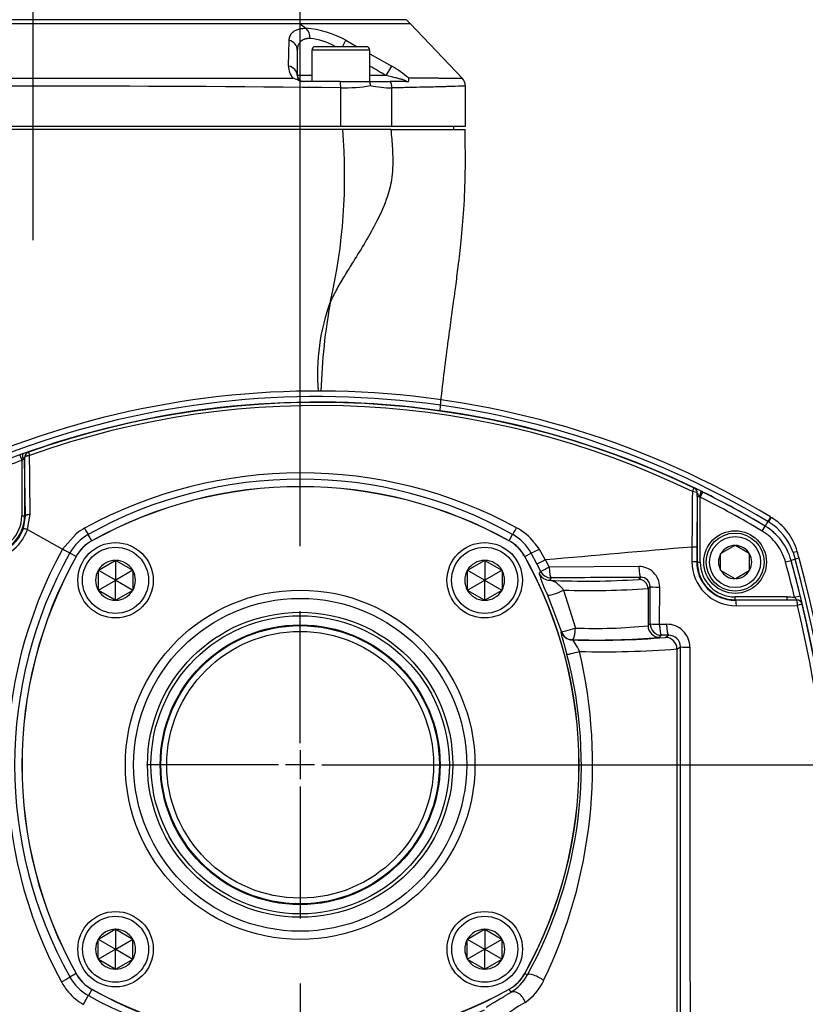
# Paper-space layout 'Sheet1' of a CAD drawing. Units: millimetres. Extents: x 0 to 210, y -3 to 297.
# Drawn here: x 148 to 162, y 212 to 229 of the extents above; entities that cross this region are included whole.
import ezdxf
from ezdxf.enums import TextEntityAlignment as Align
from ezdxf.lldxf.tags import DXFTag

# ---------------------------------------------------------------- set-up
doc = ezdxf.new("R2010")
doc.units = ezdxf.units.MM
for name, color, linetype in [('A800N0B000', 7, 'Continuous'), ('Default', 7, 'Continuous'), ('DV1_Default', 7, 'Continuous')]:
    doc.layers.add(name, color=color, linetype=linetype)
doc.styles.add('SEACAD_Arial', font='arial.ttf')
tags = doc.linetypes.add('CENTER2', pattern=[28.575, 19.05, -3.175, 3.175, -3.175]).pattern_tags.tags
tags[10:11] = [DXFTag(74, 4), DXFTag(75, 0), DXFTag(340, '0'), DXFTag(46, 0.0), DXFTag(50, 0.0), DXFTag(44, 0.0), DXFTag(45, 0.0)]
tags[8:9] = [DXFTag(74, 4), DXFTag(75, 0), DXFTag(340, '0'), DXFTag(46, 0.0), DXFTag(50, 0.0), DXFTag(44, 0.0), DXFTag(45, 0.0)]
tags[6:7] = [DXFTag(74, 4), DXFTag(75, 0), DXFTag(340, '0'), DXFTag(46, 0.0), DXFTag(50, 0.0), DXFTag(44, 0.0), DXFTag(45, 0.0)]
tags[4:5] = [DXFTag(74, 4), DXFTag(75, 0), DXFTag(340, '0'), DXFTag(46, 0.0), DXFTag(50, 0.0), DXFTag(44, 0.0), DXFTag(45, 0.0)]
doc.dimstyles.new('ISO-InstDr', dxfattribs={"dimtxt": 2.24, "dimasz": 3.136, "dimexe": 1.12, "dimexo": 1.12, "dimgap": 0.56, "dimtad": 1, "dimdec": 0, "dimlfac": 10, "dimzin": 0, "dimdsep": 46, "dimtxsty": 'SEACAD_Arial', "dimblk1": '_SE_FILLED', "dimblk2": '_SE_FILLED', "dimsah": 1, "dimcen": 1.12, "dimadec": 0, "dimazin": 0, "dimtfac": 0.5, "dimtofl": 0, "dimtmove": 0, "dimatfit": 3, "dimfxl": 1, "dimtzin": 0, "dimarcsym": 0})

# ---------------------------------------------------------------- blocks, each defined once
blk = doc.blocks.new('SE2')
at = {"layer": 'A800N0B000', "color": 7, "linetype": 'Continuous'}
for p, q in [((154.752, 229.014), (141.877, 229.014)), ((143.719, 228.949), (152.911, 228.949)), ((152.911, 228.949), (153.015, 228.868)), ((152.911, 228.949), (154.815, 228.949)), ((154.822, 228.941), (154.752, 229.014)), ((155.715, 228.001), (154.815, 228.949)), ((152.718, 228.213), (152.729, 228.659)), ((153.648, 228.549), (153.705, 228.659)), ((153.705, 228.659), (153.902, 228.549)), ((152.868, 228.49), (152.868, 228.049)), ((154.118, 228.489), (153.118, 228.489)), ((153.118, 228.489), (153.118, 227.949)), ((154.058, 228.549), (153.178, 228.549)), ((154.118, 227.949), (154.118, 228.489)), ((154.118, 228.427), (154.499, 228.213)), ((154.397, 228.049), (154.499, 228.213)), ((153.118, 228.049), (152.868, 228.049)), ((153.02, 227.949), (152.968, 227.949)), ((153.604, 227.949), (153.02, 227.949)), ((154.397, 228.049), (154.118, 228.049)), ((154.749, 227.949), (154.47, 227.949)), ((153.618, 227.179), (153.618, 227.838)), ((154.5, 227.179), (154.5, 227.838)), ((155.765, 227.179), (155.765, 227.87)), ((153.651, 227.119), (142.978, 227.119)), ((143.012, 227.179), (153.618, 227.179)), ((153.618, 227.179), (154.5, 227.179)), ((154.479, 227.119), (155.759, 227.119)), ((154.5, 227.179), (155.765, 227.179)), ((155.565, 227.119), (155.565, 227.179)), ((148.082, 221.506), (148.117, 221.412)), ((148.136, 221.433), (148.117, 221.412)), ((148.117, 221.412), (148.117, 220.454)), ((148.136, 221.433), (148.167, 221.433)), ((148.167, 221.464), (148.166, 221.433)), ((148.18, 220.454), (148.167, 221.433)), ((148.167, 221.433), (148.167, 220.454)), ((159.763, 220.792), (159.763, 220.849)), ((159.813, 220.778), (159.857, 220.867)), ((159.763, 220.792), (159.755, 219.912)), ((159.763, 220.792), (159.763, 219.659)), ((159.763, 220.792), (159.803, 220.792)), ((159.813, 219.659), (159.813, 220.778)), ((148.217, 220.219), (148.262, 220.484)), ((148.117, 220.454), (148.167, 220.454)), ((148.145, 220.235), (148.18, 220.454)), ((148.167, 220.454), (148.18, 220.454)), ((160.979, 220.358), (160.932, 220.28)), ((160.994, 220.349), (160.979, 220.358)), ((161.026, 220.436), (161.041, 220.427)), ((148.217, 220.219), (148.821, 219.884)), ((149.055, 220.148), (148.821, 219.884)), ((149.325, 220.027), (149.264, 220.136)), ((156.52, 220.027), (156.58, 220.135)), ((160.88, 220.194), (160.932, 220.28)), ((160.932, 220.28), (160.932, 220.28)), ((149.326, 220.024), (149.325, 220.027)), ((156.52, 220.027), (156.518, 220.024)), ((160.41, 219.945), (160.415, 219.947)), ((160.415, 219.947), (160.42, 219.945)), ((149.053, 219.755), (148.945, 219.815)), ((156.792, 219.755), (156.899, 219.815)), ((156.999, 219.628), (156.899, 219.815)), ((157.12, 219.743), (157.041, 219.877)), ((159.672, 219.924), (159.671, 219.664)), ((160.165, 219.803), (160.17, 219.806)), ((160.165, 219.798), (160.165, 219.803)), ((160.165, 219.52), (160.165, 219.798)), ((160.41, 219.945), (160.17, 219.806)), ((160.66, 219.806), (160.42, 219.945)), ((160.66, 219.806), (160.665, 219.803)), ((160.665, 219.803), (160.665, 219.798)), ((160.665, 219.52), (160.665, 219.798)), ((161.414, 219.824), (161.449, 219.707)), ((149.056, 219.753), (149.053, 219.755)), ((149.439, 219.52), (149.73, 219.688)), ((149.734, 219.691), (149.73, 219.688)), ((149.739, 219.688), (149.734, 219.691)), ((149.734, 219.691), (149.734, 219.348)), ((149.739, 219.688), (150.03, 219.52)), ((155.803, 219.52), (156.094, 219.688)), ((156.098, 219.691), (156.094, 219.688)), ((156.103, 219.688), (156.098, 219.691)), ((156.098, 219.691), (156.098, 219.348)), ((156.103, 219.688), (156.394, 219.52)), ((156.792, 219.755), (156.789, 219.754)), ((157.066, 219.497), (156.999, 219.628)), ((157.142, 219.702), (157.12, 219.743)), ((157.211, 219.569), (157.144, 219.702)), ((159.763, 219.659), (159.754, 219.659)), ((159.763, 219.659), (159.813, 219.659)), ((161.284, 219.662), (161.38, 219.688)), ((161.381, 219.688), (161.38, 219.688)), ((161.449, 219.707), (161.381, 219.688)), ((161.518, 219.726), (161.449, 219.707)), ((149.439, 219.52), (149.434, 219.517)), ((149.434, 219.517), (149.434, 219.513)), ((149.732, 219.346), (149.434, 219.517)), ((149.434, 219.513), (149.434, 219.176)), ((150.034, 219.517), (149.737, 219.346)), ((150.034, 219.517), (150.03, 219.52)), ((150.034, 219.513), (150.034, 219.517)), ((150.034, 219.513), (150.034, 219.176)), ((155.803, 219.52), (155.798, 219.518)), ((155.798, 219.518), (155.798, 219.513)), ((156.095, 219.346), (155.798, 219.518)), ((155.798, 219.513), (155.798, 219.176)), ((156.398, 219.518), (156.101, 219.346)), ((156.398, 219.518), (156.394, 219.52)), ((156.398, 219.513), (156.398, 219.518)), ((156.398, 219.513), (156.398, 219.176)), ((157.04, 219.457), (157.066, 219.497)), ((158.755, 219.582), (157.211, 219.569)), ((160.165, 219.514), (160.165, 219.52)), ((160.17, 219.512), (160.165, 219.514)), ((160.17, 219.512), (160.41, 219.373)), ((160.42, 219.373), (160.66, 219.512)), ((160.665, 219.514), (160.66, 219.512)), ((160.665, 219.52), (160.665, 219.514)), ((149.732, 219.342), (149.434, 219.171)), ((149.734, 218.998), (149.734, 219.341)), ((150.034, 219.171), (149.737, 219.342)), ((156.095, 219.343), (155.798, 219.171)), ((156.098, 218.998), (156.098, 219.341)), ((156.398, 219.171), (156.101, 219.343)), ((157.245, 219.386), (157.219, 219.345)), ((158.789, 219.395), (158.754, 219.361)), ((160.415, 219.37), (160.41, 219.373)), ((160.42, 219.373), (160.415, 219.37)), ((149.434, 219.176), (149.434, 219.171)), ((149.434, 219.171), (149.439, 219.169)), ((149.73, 219), (149.439, 219.169)), ((150.03, 219.169), (149.739, 219)), ((150.03, 219.169), (150.034, 219.171)), ((150.034, 219.171), (150.034, 219.176)), ((155.798, 219.176), (155.798, 219.171)), ((155.798, 219.171), (155.803, 219.169)), ((156.094, 219), (155.803, 219.169)), ((156.394, 219.169), (156.103, 219)), ((156.394, 219.169), (156.398, 219.171)), ((156.398, 219.171), (156.398, 219.176)), ((157.42, 218.46), (157.183, 219.097)), ((157.458, 219.176), (157.661, 218.521)), ((158.95, 219.237), (158.914, 219.201)), ((158.914, 219.201), (158.914, 218.56)), ((159.113, 218.585), (159.115, 219.225)), ((149.73, 219), (149.734, 218.998)), ((149.734, 218.998), (149.739, 219)), ((156.094, 219), (156.098, 218.998)), ((156.098, 218.998), (156.103, 219)), ((160.415, 219.007), (160.415, 219.057)), ((161.311, 219.057), (160.415, 219.057)), ((160.415, 219.007), (161.311, 219.007)), ((160.415, 219.001), (161.311, 219.007)), ((160.415, 219.007), (160.415, 219.001)), ((161.311, 219.007), (161.311, 219.057)), ((161.311, 219.007), (161.477, 219.005)), ((161.442, 219.055), (161.539, 219.079)), ((160.432, 218.906), (161.491, 218.912)), ((158.914, 218.56), (158.949, 218.595)), ((157.417, 218.456), (157.42, 218.46)), ((159.113, 218.585), (159.233, 218.586)), ((157.61, 218.321), (157.607, 218.317)), ((159.114, 218.361), (159.149, 218.395)), ((159.268, 218.396), (159.149, 218.395)), ((159.213, 218.359), (159.268, 218.396)), ((159.413, 218.159), (159.471, 218.198)), ((159.413, 218.159), (159.413, 210.909)), ((149.439, 213.156), (149.73, 213.324)), ((149.735, 213.327), (149.73, 213.324)), ((149.739, 213.324), (149.735, 213.327)), ((149.735, 213.327), (149.735, 212.984)), ((149.739, 213.324), (150.03, 213.156)), ((155.803, 213.156), (156.094, 213.324)), ((156.099, 213.327), (156.094, 213.324)), ((156.103, 213.324), (156.099, 213.327)), ((156.099, 213.327), (156.099, 212.984)), ((156.103, 213.324), (156.394, 213.156)), ((149.439, 213.156), (149.435, 213.153)), ((149.435, 213.153), (149.435, 213.149)), ((149.435, 213.153), (149.732, 212.982)), ((149.738, 212.982), (150.035, 213.153)), ((150.035, 213.153), (150.03, 213.156)), ((150.035, 213.149), (150.035, 213.153)), ((155.803, 213.156), (155.799, 213.154)), ((155.799, 213.154), (155.799, 213.149)), ((155.799, 213.154), (156.096, 212.982)), ((156.102, 212.982), (156.399, 213.154)), ((156.399, 213.154), (156.394, 213.156)), ((156.399, 213.149), (156.399, 213.154)), ((149.435, 212.812), (149.435, 213.149)), ((150.035, 212.812), (150.035, 213.149)), ((155.799, 212.812), (155.799, 213.149)), ((156.399, 212.812), (156.399, 213.149)), ((149.435, 212.807), (149.732, 212.979)), ((149.735, 212.634), (149.735, 212.977)), ((149.738, 212.979), (150.035, 212.807)), ((155.799, 212.807), (156.096, 212.979)), ((156.099, 212.634), (156.099, 212.977)), ((156.102, 212.979), (156.399, 212.807)), ((149.435, 212.812), (149.435, 212.807)), ((149.435, 212.807), (149.439, 212.805)), ((149.73, 212.636), (149.439, 212.805)), ((150.03, 212.805), (149.739, 212.636)), ((150.03, 212.805), (150.035, 212.807)), ((150.035, 212.807), (150.035, 212.812)), ((155.799, 212.812), (155.799, 212.807)), ((155.799, 212.807), (155.803, 212.805)), ((156.094, 212.636), (155.803, 212.805)), ((156.394, 212.805), (156.103, 212.636)), ((156.394, 212.805), (156.399, 212.807)), ((156.399, 212.807), (156.399, 212.812)), ((149.053, 212.56), (148.947, 212.501)), ((149.056, 212.562), (149.053, 212.56)), ((149.73, 212.636), (149.735, 212.634)), ((149.735, 212.634), (149.739, 212.636)), ((156.094, 212.636), (156.099, 212.634)), ((156.099, 212.634), (156.103, 212.636)), ((156.792, 212.56), (156.789, 212.562)), ((156.792, 212.56), (156.834, 212.537)), ((149.325, 212.288), (149.266, 212.182)), ((149.327, 212.291), (149.325, 212.288)), ((156.52, 212.288), (156.518, 212.291)), ((156.52, 212.288), (156.549, 212.237))]:
    blk.add_line(p, q, dxfattribs=at)
for centre, radius in [((160.415, 219.659), 0.54), ((160.415, 219.659), 0.5), ((149.734, 219.344), 0.65), ((156.098, 219.344), 0.65), ((160.415, 219.659), 0.44), ((149.734, 219.344), 0.57), ((156.098, 219.344), 0.57), ((152.917, 216.162), 3.013), ((152.917, 216.162), 2.871), ((152.917, 216.162), 2.631), ((152.917, 216.162), 2.572), ((152.917, 216.162), 2.413), ((152.917, 216.162), 2.4), ((152.917, 216.162), 2.3), ((149.735, 212.98), 0.65), ((149.735, 212.98), 0.57), ((156.099, 212.98), 0.65), ((156.099, 212.98), 0.57)]:
    blk.add_circle(centre, radius, dxfattribs=at)
for centre, radius, start, end in [((152.866, 227.127), 1.747, 61.2941, 85.1127), ((152.867, 228.703), 0.221, 357.2339, 48.0448), ((152.97, 227.59), 1.109, 60.2913, 83.8898), ((153.178, 228.489), 0.06, 90, 180), ((154.058, 228.489), 0.06, 0, 90), ((153.012, 228.205), 0.294, 178.4049, 221.9859), ((153.299, 226.222), 2.325, 50.2314, 58.9469), ((148.362, 4074.328), 3846.322, 269.933448, 270.066006), ((152.968, 228.049), 0.1, 180, 270), ((152.956, 228.042), 0.0867, 197.4474, 238.4298), ((152.959, 228.022), 0.0724, 228.7611, 259.768), ((153.862, 375.527), 147.579, 269.89975, 270.10025), ((154.295, 294.03), 66.082, 269.84846, 270.15154), ((153.848, 227.877), 0.281, 359.9547, 14.7991), ((155.565, 227.869), 0.2, 0, 43.5312), ((148.315, -229.287), 457.156, 89.33534, 90.66466), ((153.657, 230.722), 2.884, 269.2191, 279.4245), ((154.53, 229.919), 2.081, 258.9082, 269.1779), ((143.987, 226.317), 9.697, 347.1412, 4.7432), ((154.065, -191.438), 418.557, 89.94332, 90.05668), ((156.798, 222.907), 3.583, 159.5455, 184.8484), ((163.112, 222.338), 9.84, 169.3401, 178.3961), ((153.217, 207.489), 15.12, 58.9043, 113.659), ((153.221, 207.476), 15.037, 58.9429, 113.6547), ((153.225, 207.462), 14.956, 58.9843, 113.6477), ((153.225, 207.459), 14.954, 64.3139, 109.5039), ((153.222, 207.571), 14.788, 64.1149, 109.6383), ((149.272, 218.26), 3.458, 109.0806, 110.1318), ((148.427, 220.764), 0.814, 103.793, 110.4784), ((29.192, 219.894), 119.071, 0.28405, 0.77228), ((153.225, 207.462), 14.856, 110.1139, 113.6473), ((152.93, 213.408), 7.788, 61.4802, 118.6245), ((152.922, 213.586), 7.502, 60.8135, 119.1801), ((152.922, 213.57), 7.391, 60.8763, 119.1268), ((152.922, 213.57), 7.388, 60.8763, 119.1268), ((292.444, 219.4), 132.774, 179.36367, 179.77404), ((159.208, 219.655), 1.375, 63.1934, 68.7061), ((159.172, 220.385), 0.751, 32.8354, 38.1812), ((158.126, 217.369), 3.903, 63.6741, 64.1572), ((153.225, 207.462), 14.956, 58.9847, 63.6762), ((158.368, 219.804), 1.742, 33.9656, 34.5377), ((153.225, 207.462), 14.856, 58.9847, 63.6762), ((147.515, 220.454), 0.602, 270.0016, 0.0016), ((147.515, 220.454), 0.652, 270.0016, 0.0016), ((160.475, 219.504), 0.992, 18.821, 58.4396), ((160.523, 219.571), 1, 15.6598, 58.8377), ((147.492, 220.465), 0.763, 269.5668, 341.2908), ((147.523, 220.45), 0.658, 269.2993, 340.9196), ((148.211, 220.209), 0.0115, 60.8636, 72.683), ((149.669, 219.414), 0.828, 119.2785, 150.9899), ((149.802, 219.182), 1.221, 119.5723, 127.715), ((156.18, 219.419), 0.821, 28.8171, 60.7895), ((156.161, 219.363), 1.013, 38.539, 61.2484), ((160.417, 219.423), 0.999, 15.3648, 58.9828), ((160.417, 219.424), 0.999, 15.3591, 58.9884), ((149.667, 219.413), 0.703, 119.1268, 150.8763), ((149.667, 219.413), 0.7, 119.1268, 150.8763), ((156.178, 219.413), 0.7, 29.1268, 60.8763), ((156.178, 219.413), 0.703, 29.1268, 60.8763), ((156.304, 219.417), 0.868, 31.9824, 41.5899), ((155.667, 216.132), 7.806, 151.2765, 208.4207), ((155.497, 216.16), 7.502, 150.8411, 209.1886), ((160.415, 219.659), 0.286, 150.9432, 209.0599), ((160.415, 219.659), 0.286, 90.9432, 149.0599), ((160.415, 219.659), 0.286, 30.9432, 89.0599), ((160.415, 219.659), 0.286, 330.9432, 29.0599), ((139.249, 213.607), 23.095, 15.3632, 15.6598), ((155.51, 216.158), 7.391, 150.8763, 209.1268), ((155.51, 216.158), 7.388, 150.8763, 209.1268), ((149.734, 219.344), 0.344, 90.7043, 149.2988), ((149.734, 219.344), 0.344, 30.7043, 89.2988), ((156.098, 219.344), 0.344, 90.7043, 149.2988), ((156.098, 219.344), 0.344, 30.7043, 89.2988), ((150.335, 216.158), 7.388, 330.8763, 29.1268), ((150.335, 216.158), 7.391, 330.8763, 29.1268), ((155.782, 222.198), 2.843, 295.3475, 298.5937), ((160.428, 219.663), 0.757, 179.9121, 270.2933), ((160.41, 219.657), 0.656, 179.871, 270.4173), ((160.415, 219.659), 0.652, 180.0016, 270.0016), ((160.415, 219.659), 0.602, 180.0016, 270.0016), ((139.248, 213.607), 22.852, 13.7917, 15.3629), ((139.248, 213.607), 22.952, 13.7917, 15.3629), ((139.248, 213.607), 22.952, 344.874, 15.3632), ((139.248, 213.607), 23.024, 344.874, 15.3632), ((139.248, 213.607), 23.095, 344.874, 15.3632), ((149.734, 219.344), 0.344, 150.7043, 209.2988), ((149.734, 219.344), 0.344, 330.7043, 29.2988), ((156.098, 219.344), 0.344, 150.7043, 209.2988), ((156.098, 219.344), 0.344, 330.7043, 29.2988), ((157.22, 219.545), 0.2, 206.2481, 269.9628), ((158.365, 219.776), 1.363, 193.5276, 209.8692), ((163.086, 207.618), 13.317, 116.1775, 116.877), ((157.245, 219.586), 0.2, 206.4355, 269.9519), ((158.759, 219.226), 0.356, 359.8156, 90.7523), ((160.415, 219.659), 0.286, 210.9432, 269.0599), ((160.415, 219.659), 0.286, 270.9432, 329.0599), ((149.734, 219.344), 0.00343, 150.0054, 210.0054), ((149.734, 219.344), 0.00343, 90.0054, 150.0054), ((149.734, 219.344), 0.00343, 210.0054, 270.0054), ((149.734, 219.344), 0.00343, 30.0054, 90.0054), ((149.734, 219.344), 0.00343, 270.0054, 330.0054), ((149.734, 219.344), 0.00343, 330.0054, 30.0054), ((156.098, 219.344), 0.00343, 90.0054, 150.0054), ((156.098, 219.344), 0.00343, 150.0054, 210.0054), ((156.098, 219.344), 0.00343, 210.0054, 270.0054), ((156.098, 219.344), 0.00343, 30.0054, 90.0054), ((156.098, 219.344), 0.00343, 270.0054, 330.0054), ((156.098, 219.344), 0.00343, 330.0054, 30.0054), ((157.854, 232.543), 13.213, 267.2468, 273.9068), ((158.754, 219.2), 0.16, 0.0842, 89.9189), ((158.793, 219.238), 0.158, 359.6361, 91.3972), ((149.734, 219.344), 0.344, 210.7043, 269.2988), ((149.734, 219.344), 0.344, 270.7043, 329.2988), ((156.098, 219.344), 0.344, 210.7043, 269.2988), ((156.098, 219.344), 0.344, 270.7043, 329.2988), ((157.925, 234.334), 15.166, 268.2366, 273.7399), ((161.167, 218.826), 0.358, 30.1082, 39.8512), ((159.903, 218.652), 1.691, 9.5054, 14.6285), ((139.247, 213.607), 22.949, 346.7318, 13.4145), ((139.289, 213.615), 22.825, 346.6884, 13.4196), ((158.013, 227.348), 8.834, 267.7152, 275.8573), ((159.114, 218.561), 0.2, 180.0842, 269.9189), ((159.239, 218.19), 0.396, 359.9944, 90.8794), ((158.051, 232.127), 13.817, 268.1559, 274.8231), ((158.04, 230.724), 12.41, 268.0125, 274.9654), ((159.213, 218.159), 0.2, 0.1058, 89.8537), ((159.274, 218.199), 0.197, 359.874, 91.6139), ((149.348, 216.158), 8.611, 334.415, 13.143), ((158.176, 233.743), 15.632, 268.3792, 274.5372), ((1782.082, 214.792), 1622.615, 179.879737, 180.135739), ((159.605, 219.184), 0.995, 262.2898, 271.7637), ((1135.326, 215.812), 975.694, 179.86039, 180.285211), ((150.277, 216.153), 7.488, 331.1232, 14.7956), ((149.735, 212.98), 0.344, 90.7043, 149.2988), ((149.735, 212.98), 0.344, 30.7043, 89.2988), ((156.099, 212.98), 0.344, 90.7043, 149.2988), ((156.099, 212.98), 0.344, 30.7043, 89.2988), ((149.735, 212.98), 0.344, 150.7043, 209.2988), ((149.735, 212.98), 0.00343, 90.0054, 150.0054), ((149.735, 212.98), 0.00343, 30.0054, 90.0054), ((149.735, 212.98), 0.344, 330.7043, 29.2988), ((156.099, 212.98), 0.344, 150.7043, 209.2988), ((156.099, 212.98), 0.00343, 150.0054, 210.0054), ((156.099, 212.98), 0.00343, 90.0054, 150.0054), ((156.099, 212.98), 0.00343, 30.0054, 90.0054), ((156.099, 212.98), 0.00343, 330.0054, 30.0054), ((156.099, 212.98), 0.344, 330.7043, 29.2988), ((149.735, 212.98), 0.00343, 150.0054, 210.0054), ((149.735, 212.98), 0.00343, 210.0054, 270.0054), ((149.735, 212.98), 0.00343, 270.0054, 330.0054), ((149.735, 212.98), 0.00343, 330.0054, 30.0054), ((156.099, 212.98), 0.00343, 210.0054, 270.0054), ((156.099, 212.98), 0.00343, 270.0054, 330.0054), ((149.735, 212.98), 0.344, 210.7043, 269.2988), ((149.735, 212.98), 0.344, 270.7043, 329.2988), ((156.099, 212.98), 0.344, 210.7043, 269.2988), ((156.099, 212.98), 0.344, 270.7043, 329.2988), ((147.149, 215.451), 3.455, 298.5694, 301.3567), ((149.668, 212.904), 0.826, 209.1985, 240.8896), ((149.667, 212.902), 0.703, 209.1268, 240.8763), ((149.667, 212.902), 0.7, 209.1268, 240.8763), ((156.178, 212.903), 0.7, 299.1268, 330.8763), ((156.178, 212.903), 0.703, 299.1268, 330.8763), ((156.135, 212.917), 0.796, 301.3502, 331.5085), ((149.615, 212.853), 0.923, 208.1845, 221.6244), ((156.26, 212.841), 0.945, 304.5167, 334.8751), ((149.638, 212.851), 0.94, 220.5996, 240.9048), ((152.922, 218.739), 7.507, 240.8564, 294.9938), ((152.922, 218.745), 7.391, 240.8763, 299.1268), ((152.922, 218.745), 7.388, 240.8763, 299.1268), ((157.78, 210.235), 2.076, 118.3289, 131.0422)]:
    blk.add_arc(centre, radius, start, end, dxfattribs=at)
for centre, major_axis, ratio, start_param, end_param in [((152.668, 228.49), (0.2, 0), 0.890235, 0, 1.26338), ((152.668, 228.049), (0.2, 0), 0.850075, 0, 1.319661), ((153.528, 227.838), (0.002, 0.2), 0.451314, 4.716761, 5.303335), ((154.322, 227.838), (-0.004, 0.2), 0.892323, 4.6953, 5.281874), ((148.176, 221.433), (-0.0326, 0.0945), 0.377217, 0.037692, 1.441239), ((148.266, 221.461), (-0.0022, 0.1), 0.993841, 0.320375, 1.517873), ((148.266, 221.461), (-0.0334, 0.0943), 0.001727, 0.034907, 1.161934), ((159.664, 220.846), (0.0433, 0.0901), 0.001959, -1.236829, -0.034907), ((159.664, 220.846), (0.1, -0.0011), 0.299117, 0.153778, 1.429801), ((159.664, 220.846), (0.0216, 0.0976), 0.988556, 4.962542, 6.049726), ((159.784, 220.792), (0.0436, 0.09), 0.176832, 4.797816, 6.24772), ((160.989, 220.342), (0.0517, 0.0856), 0.001191, 4.799939, 6.283185), ((149.167, 220.31), (0.097, -0.175), 0.020974, 5.091666, 6.248271), ((156.677, 220.31), (-0.097, -0.175), 0.020522, 0.034914, 1.235554), ((164.521, 211.764), (-0.004, 136.798), 0.034903, 1.511203, 1.513055), ((161.39, 219.814), (0.0963, 0.027), 0.02831, 0, 1.316681), ((159.654, 219.659), (0.1, -0.0002), 0.057655, 0.034965, 1.400087), ((157.245, 219.586), (0.001, -0.2), 0.168933, 4.792548, 6.24777), ((158.789, 219.595), (0.001, -0.2), 0.170568, 4.774461, 6.247759), ((157.367, 219.176), (-0.184, -0.078), 0.195238, 0.035592, 2.005071), ((159.15, 219.237), (-0.2, 0), 0.057937, 0.034965, 1.397145), ((161.473, 218.908), (0.0996, 0.0084), 0.973642, 0.153616, 1.45441), ((161.473, 218.908), (0.0973, 0.0232), 0.000141, 0.034907, 1.390844), ((159.149, 218.595), (-0.2, 0), 0.050866, 0.034952, 1.39288), ((159.149, 218.595), (-0.141, 0.141), 0.998783, 0.786007, 2.355586), ((157.607, 218.517), (-0.162, 0.118), 0.999069, 0.942724, 2.198869), ((157.61, 218.521), (-0.19, -0.061), 0.0803, 0.03502, 1.815333), ((157.61, 218.521), (-0.162, 0.118), 0.99907, 0.943179, 2.198939), ((159.268, 218.596), (0.001, -0.2), 0.177433, 4.760392, 6.247723), ((157.71, 218.117), (-0.193, -0.051), 0.031036, 0.034923, 1.687622), ((157.009, 212.44), (-0.176, 0.095), 0.288202, 4.224801, 6.246731), ((156.646, 212.062), (-0.103, 0.171), 0.693061, 4.317107, 6.234754)]:
    blk.add_ellipse(centre, major_axis=major_axis, ratio=ratio, start_param=start_param, end_param=end_param, dxfattribs=at)
for points, knots in [([(152.729, 228.659), (152.729, 228.665), (152.729, 228.675), (152.731, 228.69), (152.734, 228.704), (152.738, 228.718), (152.742, 228.731), (152.748, 228.744), (152.754, 228.756), (152.762, 228.768), (152.77, 228.779), (152.779, 228.789), (152.79, 228.799), (152.808, 228.814), (152.839, 228.833), (152.88, 228.849), (152.918, 228.857), (152.948, 228.863), (152.98, 228.866), (153.003, 228.867), (153.015, 228.868)], [0, 0, 0, 0, 0.043399, 0.086327, 0.128828, 0.170948, 0.212734, 0.254234, 0.295496, 0.33657, 0.377505, 0.418353, 0.459163, 0.499988, 0.624614, 0.748424, 0.811478, 0.874254, 0.937005, 1, 1, 1, 1]), ([(153.088, 228.692), (153.082, 228.692), (153.071, 228.692), (153.055, 228.69), (153.04, 228.688), (153.025, 228.686), (153.01, 228.683), (152.997, 228.679), (152.984, 228.674), (152.971, 228.669), (152.96, 228.663), (152.949, 228.657), (152.938, 228.65), (152.929, 228.642), (152.917, 228.631), (152.904, 228.616), (152.891, 228.596), (152.881, 228.573), (152.874, 228.548), (152.869, 228.52), (152.868, 228.5), (152.868, 228.49)], [0, 0, 0, 0, 0.037819, 0.075652, 0.113525, 0.151464, 0.189496, 0.227647, 0.265941, 0.304406, 0.343067, 0.381947, 0.421071, 0.460464, 0.500149, 0.576185, 0.654964, 0.73662, 0.821274, 0.909035, 1, 1, 1, 1]), ([(153.02, 227.949), (153.015, 227.948), (153.006, 227.947), (152.992, 227.946), (152.978, 227.945), (152.96, 227.946), (152.936, 227.951), (152.905, 227.961), (152.872, 227.975), (152.834, 227.992), (152.807, 228.003), (152.793, 228.009)], [0, 0, 0, 0, 0.06701, 0.1262, 0.188879, 0.251173, 0.370573, 0.500299, 0.646288, 0.812911, 1, 1, 1, 1]), ([(154.736, 227.949), (154.742, 227.949), (154.754, 227.949), (154.75, 227.956), (154.726, 227.966), (154.69, 227.978), (154.637, 227.993), (154.57, 228.01), (154.488, 228.029), (154.429, 228.042), (154.397, 228.049)], [0, 0, 0, 0, 0.056531, 0.101697, 0.165883, 0.263019, 0.397133, 0.569682, 0.762772, 1, 1, 1, 1]), ([(154.749, 227.949), (154.752, 227.948), (154.758, 227.946), (154.766, 227.945), (154.771, 227.946), (154.776, 227.946), (154.78, 227.948), (154.786, 227.952), (154.79, 227.959), (154.792, 227.969), (154.793, 227.98), (154.792, 227.994), (154.788, 228.003), (154.787, 228.009)], [0, 0, 0, 0, 0.084755, 0.152962, 0.207296, 0.250648, 0.312808, 0.375165, 0.500241, 0.583481, 0.691465, 0.828653, 1, 1, 1, 1]), ([(154.787, 228.009), (154.8, 228.009), (154.829, 228.009), (154.87, 228.009), (154.913, 228.009), (154.955, 228.009), (154.998, 228.009), (155.04, 228.009), (155.083, 228.009), (155.125, 228.009), (155.167, 228.009), (155.209, 228.009), (155.25, 228.009), (155.29, 228.009), (155.329, 228.008), (155.368, 228.008), (155.405, 228.008), (155.44, 228.008), (155.518, 228.008), (155.607, 228.007), (155.676, 228.007), (155.705, 228.007), (155.71, 228.007), (155.71, 228.007), (155.71, 228.007)], [0, 0, 0, 0, 0.0115558, 0.0234986, 0.0358284, 0.0485452, 0.0616492, 0.0751405, 0.089019, 0.1032849, 0.1179383, 0.1329793, 0.148408, 0.1642244, 0.1804287, 0.197021, 0.2140014, 0.2313699, 0.2491268, 0.3335186, 0.403412, 0.4587919, 0.4996485, 0.4999566, 0.4999566, 0.4999566, 0.4999566]), ([(155.765, 227.869), (155.765, 227.869), (155.765, 227.869), (155.713, 227.867), (155.531, 227.862), (155.342, 227.857), (155.21, 227.853), (155.031, 227.849), (154.799, 227.844), (154.603, 227.84), (154.5, 227.838)], [0.5000111, 0.5000111, 0.5000111, 0.5000111, 0.5003588, 0.6208246, 0.7504932, 0.785568, 0.8280567, 0.8779586, 0.9352733, 1, 1, 1, 1]), ([(154.479, 227.119), (154.49, 227.009), (154.509, 226.808), (154.517, 226.533), (154.501, 226.255), (154.418, 225.92), (154.252, 225.551), (154.044, 225.183), (153.855, 224.879), (153.688, 224.61), (153.554, 224.384), (153.478, 224.232), (153.441, 224.159)], [0, 0, 0, 0, 0.101867, 0.187484, 0.254933, 0.358959, 0.505535, 0.627365, 0.75258, 0.840896, 0.923669, 1, 1, 1, 1]), ([(155.328, 222.277), (155.349, 222.477), (155.384, 222.812), (155.452, 223.329), (155.511, 223.767), (155.56, 224.118), (155.602, 224.437), (155.647, 224.789), (155.698, 225.23), (155.745, 225.768), (155.77, 226.421), (155.764, 226.847), (155.759, 227.119)], [0, 0, 0, 0, 0.11252, 0.223869, 0.315149, 0.386314, 0.442339, 0.513475, 0.604772, 0.716184, 0.847818, 1, 1, 1, 1]), ([(148.167, 221.464), (148.167, 221.465), (148.168, 221.468), (148.171, 221.471), (148.174, 221.475), (148.178, 221.478), (148.182, 221.48), (148.186, 221.483), (148.19, 221.485), (148.197, 221.488), (148.207, 221.491), (148.222, 221.495), (148.237, 221.497), (148.247, 221.498), (148.253, 221.498)], [0, 0, 0, 0, 0.076837, 0.149609, 0.218275, 0.282822, 0.343257, 0.399604, 0.451905, 0.500211, 0.631934, 0.758673, 0.881089, 1, 1, 1, 1]), ([(148.136, 221.433), (148.138, 221.436), (148.142, 221.44), (148.147, 221.445), (148.151, 221.449), (148.154, 221.452), (148.156, 221.455), (148.16, 221.458), (148.163, 221.461), (148.165, 221.464), (148.166, 221.464), (148.167, 221.464)], [0, 0, 0, 0, 0.157001, 0.2855, 0.386613, 0.461913, 0.512955, 0.639284, 0.757289, 0.867045, 1, 1, 1, 1]), ([(148.18, 220.454), (148.18, 220.46), (148.197, 220.475), (148.241, 220.483), (148.262, 220.484)], [0, 0, 0, 0, 0.496489, 1, 1, 1, 1]), ([(161.026, 220.436), (161.026, 220.436), (161.021, 220.428), (161.004, 220.399), (160.992, 220.379), (160.979, 220.358)], [0, 0, 0, 0, 0.5, 0.5, 1, 1, 1, 1]), ([(148.215, 220.22), (148.206, 220.223), (148.197, 220.225), (148.18, 220.229), (148.172, 220.231), (148.16, 220.234), (148.154, 220.235), (148.147, 220.236), (148.145, 220.235), (148.145, 220.235)], [0, 0, 0, 0, 0.25, 0.25, 0.5, 0.5, 0.75, 0.75, 1, 1, 1, 1]), ([(148.821, 219.884), (148.833, 219.877), (148.857, 219.864), (148.887, 219.848), (148.91, 219.836), (148.926, 219.828), (148.936, 219.823), (148.941, 219.82), (148.944, 219.818), (148.945, 219.817), (148.946, 219.817), (148.945, 219.816), (148.945, 219.815)], [0, 0, 0, 0, 0.181401, 0.351353, 0.504551, 0.637705, 0.749382, 0.839485, 0.908665, 0.957855, 0.987971, 1, 1, 1, 1]), ([(157.041, 219.877), (157.006, 219.859), (156.932, 219.822), (156.901, 219.812), (156.899, 219.815)], [0, 0, 0, 0, 0.502987, 1, 1, 1, 1]), ([(159.671, 219.924), (159.674, 219.924), (159.68, 219.924), (159.69, 219.923), (159.702, 219.923), (159.714, 219.922), (159.726, 219.921), (159.737, 219.919), (159.746, 219.917), (159.753, 219.914), (159.754, 219.912), (159.755, 219.912)], [0, 0, 0, 0, 0.06498, 0.142035, 0.231704, 0.334209, 0.449238, 0.575732, 0.711722, 0.854334, 1, 1, 1, 1]), ([(160.415, 219.001), (160.419, 219.001), (160.428, 218.98), (160.432, 218.929), (160.432, 218.906)], [0, 0, 0, 0, 0.496968, 1, 1, 1, 1]), ([(161.491, 218.912), (161.49, 218.935), (161.487, 218.98), (161.48, 219.001), (161.477, 219.005)], [0, 0, 0, 0, 0.585042, 1, 1, 1, 1]), ([(157.517, 218.065), (157.515, 218.072), (157.512, 218.084), (157.507, 218.103), (157.502, 218.122), (157.497, 218.14), (157.492, 218.159), (157.487, 218.177), (157.482, 218.195), (157.472, 218.23), (157.459, 218.281), (157.443, 218.339), (157.43, 218.387), (157.423, 218.418), (157.419, 218.436), (157.417, 218.446), (157.416, 218.453), (157.416, 218.455), (157.417, 218.456)], [0, 0, 0, 0, 0.030979, 0.061878, 0.092774, 0.123745, 0.154868, 0.186219, 0.217871, 0.249896, 0.37515, 0.499789, 0.624118, 0.749568, 0.813054, 0.875581, 0.937706, 1, 1, 1, 1]), ([(157.61, 218.321), (157.61, 218.322), (157.612, 218.322), (157.616, 218.324), (157.62, 218.327), (157.625, 218.332), (157.63, 218.34), (157.637, 218.355), (157.643, 218.375), (157.648, 218.393), (157.65, 218.406), (157.653, 218.422), (157.656, 218.442), (157.658, 218.465), (157.66, 218.492), (157.66, 218.511), (157.661, 218.521)], [0, 0, 0, 0, 0.023597, 0.071275, 0.142942, 0.189899, 0.250136, 0.355116, 0.499915, 0.543917, 0.597071, 0.659373, 0.730821, 0.811411, 0.901139, 1, 1, 1, 1]), ([(159.113, 218.585), (159.114, 218.56), (159.115, 218.536), (159.119, 218.491), (159.122, 218.47), (159.128, 218.435), (159.132, 218.421), (159.14, 218.402), (159.144, 218.396), (159.149, 218.395)], [0, 0, 0, 0, 0.25, 0.25, 0.5, 0.5, 0.75, 0.75, 1, 1, 1, 1]), ([(149.181, 212.03), (149.202, 212.067), (149.248, 212.149), (149.266, 212.182), (149.266, 212.182)], [0, 0, 0, 0, 0.496811, 1, 1, 1, 1]), ([(156.132, 211.981), (156.132, 211.982), (156.134, 211.984), (156.137, 211.986), (156.141, 211.99), (156.145, 211.993), (156.15, 211.997), (156.157, 212.001), (156.163, 212.006), (156.178, 212.016), (156.206, 212.034), (156.255, 212.063), (156.314, 212.098), (156.371, 212.131), (156.422, 212.161), (156.462, 212.185), (156.504, 212.21), (156.534, 212.228), (156.549, 212.237)], [0, 0, 0, 0, 0.031228, 0.062443, 0.093663, 0.124904, 0.156183, 0.187516, 0.218921, 0.250414, 0.375092, 0.499797, 0.623992, 0.748838, 0.811356, 0.873977, 0.936819, 1, 1, 1, 1])]:
    blk.add_open_spline(points, degree=3, knots=knots, dxfattribs=at)
for points in [[(154.397, 228.049), (154.305, 228.105), (154.213, 228.161), (154.119, 228.215)], [(161.284, 219.662), (161.253, 219.773), (161.151, 219.979), (160.979, 220.135), (160.88, 220.194)], [(157.144, 219.702), (157.986, 219.776), (158.829, 219.85), (159.671, 219.924)], [(157.458, 219.176), (157.438, 219.202), (157.394, 219.25), (157.329, 219.303), (157.27, 219.335), (157.235, 219.343), (157.219, 219.345)], [(158.789, 219.395), (158.274, 219.392), (157.759, 219.389), (157.245, 219.386)], [(158.949, 218.595), (158.949, 218.809), (158.95, 219.023), (158.95, 219.237)], [(161.311, 219.057), (161.355, 219.057), (161.398, 219.056), (161.442, 219.055)], [(157.734, 218.117), (157.71, 218.169), (157.656, 218.269), (157.617, 218.315), (157.607, 218.317)]]:
    blk.add_open_spline(points, degree=3, dxfattribs=at)
at = {"layer": 'DV1_Default', "color": 7, "linetype": 'CENTER2'}
for p, q in [((148.315, 225.211), (148.315, 273.137)), ((152.917, 216.537), (152.917, 218.812)), ((152.917, 216.412), (152.917, 215.912)), ((152.542, 216.162), (150.267, 216.162)), ((153.167, 216.162), (152.667, 216.162)), ((153.292, 216.162), (155.567, 216.162)), ((152.917, 215.787), (152.917, 213.512))]:
    blk.add_line(p, q, dxfattribs=at)
blk = doc.blocks.new('DMBLK229')
at = {"layer": 'Default', "linetype": 'Continuous'}
for points in [[(179.079, 246.463), (178.557, 249.599), (178.034, 246.463)], [(179.079, 219.298), (178.034, 219.298), (178.557, 216.162)]]:
    blk.add_hatch(color=7, dxfattribs=at).paths.add_polyline_path(points)
at = {"layer": 'Default', "color": 7, "linetype": 'Continuous'}
for p, q in [((153.335, 249.599), (179.677, 249.599)), ((178.557, 249.599), (178.557, 216.162)), ((158.255, 216.162), (179.677, 216.162))]:
    blk.add_line(p, q, dxfattribs=at)
at = {"layer": 'Default', "color": 7, "linetype": 'Continuous', "style": 'SEACAD_Arial'}
for s, p in [(')', (175.757, 238.505)), ('13.16"', (175.757, 228.376)), ('334', (173.069, 228.376)), ('(', (175.757, 226.234))]:
    blk.add_text(s, height=2.24, rotation=90, dxfattribs=at).set_placement(p, align=Align.TOP_LEFT)
blk = doc.blocks.new('_SE_FILLED')
at = {"color": 0}
blk.add_line((0, 0), (-1, 0), dxfattribs=at)
blk.add_solid([(0, 0), (-1, -0.1665), (-1, 0.1665), (0, 0)], dxfattribs=at)
blk = doc.blocks.new('DMBLK230')
at = {"layer": 'Default', "linetype": 'Continuous'}
for points in [[(149.781, 184.844), (152.917, 185.367), (149.781, 185.89)], [(161.051, 184.844), (161.051, 185.89), (157.915, 185.367)]]:
    blk.add_hatch(color=7, dxfattribs=at).paths.add_polyline_path(points)
at = {"layer": 'Default', "color": 7, "linetype": 'Continuous'}
for p, q in [((152.917, 211.687), (152.917, 184.247)), ((157.915, 207.434), (157.915, 184.247)), ((146.645, 185.367), (152.917, 185.367)), ((157.915, 185.367), (178.185, 185.367))]:
    blk.add_line(p, q, dxfattribs=at)
at = {"layer": 'Default', "color": 7, "linetype": 'Continuous', "style": 'SEACAD_Arial'}
for s, p in [('50', (168.002, 190.855)), ('(', (165.86, 188.167)), (')', (176.378, 188.167)), ('1.97"', (168.002, 188.167))]:
    blk.add_text(s, height=2.24, dxfattribs=at).set_placement(p, align=Align.TOP_LEFT)
blk = doc.blocks.new('DMBLK231')
at = {"layer": 'Default', "linetype": 'Continuous'}
for points in [[(156.053, 277.875), (152.917, 277.353), (156.053, 276.83)], [(165.214, 277.875), (165.214, 276.83), (168.35, 277.353)]]:
    blk.add_hatch(color=7, dxfattribs=at).paths.add_polyline_path(points)
at = {"layer": 'Default', "color": 7, "linetype": 'Continuous'}
for p, q in [((152.917, 220.427), (152.917, 278.473)), ((168.35, 225.279), (168.35, 278.473)), ((152.917, 277.353), (168.35, 277.353))]:
    blk.add_line(p, q, dxfattribs=at)
at = {"layer": 'Default', "color": 7, "linetype": 'Continuous', "style": 'SEACAD_Arial'}
for s, p in [('154', (158.211, 282.841)), ('(', (156.068, 280.153)), (')', (166.587, 280.153)), ('6.08"', (158.211, 280.153))]:
    blk.add_text(s, height=2.24, dxfattribs=at).set_placement(p, align=Align.TOP_LEFT)
blk = doc.blocks.new('DMBLK237')
at = {"layer": 'Default', "linetype": 'Continuous'}
for points in [[(145.179, 277.875), (145.179, 276.83), (148.315, 277.353)], [(156.053, 277.875), (152.917, 277.353), (156.053, 276.83)]]:
    blk.add_hatch(color=7, dxfattribs=at).paths.add_polyline_path(points)
at = {"layer": 'Default', "color": 7, "linetype": 'Continuous'}
for p, q in [((148.315, 274.572), (148.315, 278.473)), ((152.917, 219.932), (152.917, 278.473)), ((132.677, 277.353), (148.315, 277.353)), ((152.917, 277.353), (159.189, 277.353))]:
    blk.add_line(p, q, dxfattribs=at)
at = {"layer": 'Default', "color": 7, "linetype": 'Continuous', "style": 'SEACAD_Arial'}
for s, p in [('46', (135.604, 282.841)), ('(', (133.461, 280.153)), (')', (143.979, 280.153)), ('1.81"', (135.604, 280.153))]:
    blk.add_text(s, height=2.24, dxfattribs=at).set_placement(p, align=Align.TOP_LEFT)
blk = doc.blocks.new('DMBLK238')
at = {"layer": 'Default', "linetype": 'Continuous'}
for points in [[(121.202, 184.844), (121.202, 185.89), (118.066, 185.367)], [(149.781, 184.844), (152.917, 185.367), (149.781, 185.89)]]:
    blk.add_hatch(color=7, dxfattribs=at).paths.add_polyline_path(points)
at = {"layer": 'Default', "color": 7, "linetype": 'Continuous'}
for p, q in [((152.917, 212.392), (152.917, 184.247)), ((118.066, 211.539), (118.066, 184.247)), ((118.066, 185.367), (152.917, 185.367))]:
    blk.add_line(p, q, dxfattribs=at)
at = {"layer": 'Default', "color": 7, "linetype": 'Continuous', "style": 'SEACAD_Arial'}
for s, p in [('349', (129.764, 190.855)), ('(', (127.622, 188.167)), (')', (139.893, 188.167)), ('13.72"', (129.764, 188.167))]:
    blk.add_text(s, height=2.24, dxfattribs=at).set_placement(p, align=Align.TOP_LEFT)
blk = doc.blocks.new('DMBLK240')
at = {"layer": 'Default', "linetype": 'Continuous'}
for points in [[(179.123, 213.026), (178.601, 216.162), (178.078, 213.026)], [(179.123, 204.249), (178.078, 204.249), (178.601, 201.113)]]:
    blk.add_hatch(color=7, dxfattribs=at).paths.add_polyline_path(points)
at = {"layer": 'Default', "color": 7, "linetype": 'Continuous'}
for p, q in [((156.687, 216.162), (179.721, 216.162)), ((178.601, 216.162), (178.601, 201.113)), ((138.837, 201.113), (179.721, 201.113))]:
    blk.add_line(p, q, dxfattribs=at)
at = {"layer": 'Default', "color": 7, "linetype": 'Continuous', "style": 'SEACAD_Arial'}
for s, p in [(')', (175.801, 213.386)), ('5.92"', (175.801, 205.01)), ('150', (173.113, 205.01)), ('(', (175.801, 202.867))]:
    blk.add_text(s, height=2.24, rotation=90, dxfattribs=at).set_placement(p, align=Align.TOP_LEFT)
blk = doc.blocks.new('DMBLK242')
at = {"layer": 'Default', "linetype": 'Continuous'}
for points in [[(121.202, 284.719), (118.066, 284.196), (121.202, 283.673)], [(165.214, 284.719), (165.214, 283.673), (168.35, 284.196)]]:
    blk.add_hatch(color=7, dxfattribs=at).paths.add_polyline_path(points)
at = {"layer": 'Default', "color": 7, "linetype": 'Continuous'}
for p, q in [((118.066, 218.779), (118.066, 285.316)), ((168.35, 225.279), (168.35, 285.316)), ((168.35, 284.196), (118.066, 284.196))]:
    blk.add_line(p, q, dxfattribs=at)
at = {"layer": 'Default', "color": 7, "linetype": 'Continuous', "style": 'SEACAD_Arial'}
for s, p in [('503', (138.703, 289.684)), ('(', (136.561, 286.996)), (')', (148.832, 286.996)), ('19.80"', (138.703, 286.996))]:
    blk.add_text(s, height=2.24, dxfattribs=at).set_placement(p, align=Align.TOP_LEFT)
blk = doc.blocks.new('DMBLK243')
at = {"layer": 'Default', "linetype": 'Continuous'}
for points in [[(187.114, 268.463), (186.592, 271.599), (186.069, 268.463)], [(187.114, 219.298), (186.069, 219.298), (186.592, 216.162)]]:
    blk.add_hatch(color=7, dxfattribs=at).paths.add_polyline_path(points)
at = {"layer": 'Default', "color": 7, "linetype": 'Continuous'}
for p, q in [((153.335, 271.599), (187.712, 271.599)), ((186.592, 271.599), (186.592, 216.162)), ((154.037, 216.162), (187.712, 216.162))]:
    blk.add_line(p, q, dxfattribs=at)
at = {"layer": 'Default', "color": 7, "linetype": 'Continuous', "style": 'SEACAD_Arial'}
for s, p in [(')', (183.792, 249.505)), ('21.83"', (183.792, 239.376)), ('554', (181.104, 239.376)), ('(', (183.792, 237.234))]:
    blk.add_text(s, height=2.24, rotation=90, dxfattribs=at).set_placement(p, align=Align.TOP_LEFT)

psp = doc.layouts.new('Sheet1')

# ---------------------------------------------------------------- block references
at = {"layer": 'Default'}
psp.add_blockref('SE2', (0, 0), dxfattribs=at)

# ---------------------------------------------------------------- dimensions: what is measured, and where the dimension line sits
at = {"layer": 'Default', "color": 7, "linetype": 'Continuous'}
for base, p1, p2, text, picture, middle in [((118.066, 284.196), (168.35, 224.159), (118.066, 217.659), '\\A1;<>', 'DMBLK242', (143.208, 284.196)), ((152.917, 277.353), (148.315, 273.137), (152.917, 216.162), '\\A1;<> ', 'DMBLK237', (148.23, 277.353)), ((168.35, 277.353), (152.917, 216.162), (168.35, 224.159), '\\A1;<>', 'DMBLK231', (161.839, 277.353)), ((152.917, 185.367), (118.066, 212.659), (152.917, 216.162), '\\A1;<> ', 'DMBLK238', (135.491, 185.367)), ((157.915, 185.367), (152.917, 216.162), (157.915, 208.554), '\\A1;<>', 'DMBLK230', (165.076, 185.367))]:
    dim = psp.add_linear_dim(base=base, p1=p1, p2=p2, text=text, dimstyle='ISO-InstDr', override={"dimpost": '\\X'}, dxfattribs=at)
    dim.commit()
    dim.dimension.update_dxf_attribs({"geometry": picture, "text_midpoint": middle, "dimtype": 160})
for base, p1, p2, picture, middle in [((186.592, 216.162), (152.215, 271.599), (152.917, 216.162), 'DMBLK243', (186.592, 243.88)), ((178.557, 216.162), (152.215, 249.599), (152.917, 216.162), 'DMBLK229', (178.557, 232.88)), ((178.601, 201.113), (152.917, 216.162), (137.717, 201.113), 'DMBLK240', (178.601, 208.638))]:
    dim = psp.add_linear_dim(base=base, p1=p1, p2=p2, angle=90, text='\\A1;<>', dimstyle='ISO-InstDr', override={"dimpost": '\\X'}, dxfattribs=at)
    dim.commit()
    dim.dimension.update_dxf_attribs({"geometry": picture, "text_midpoint": middle, "dimtype": 160})

doc.saveas('drawing.dxf')
